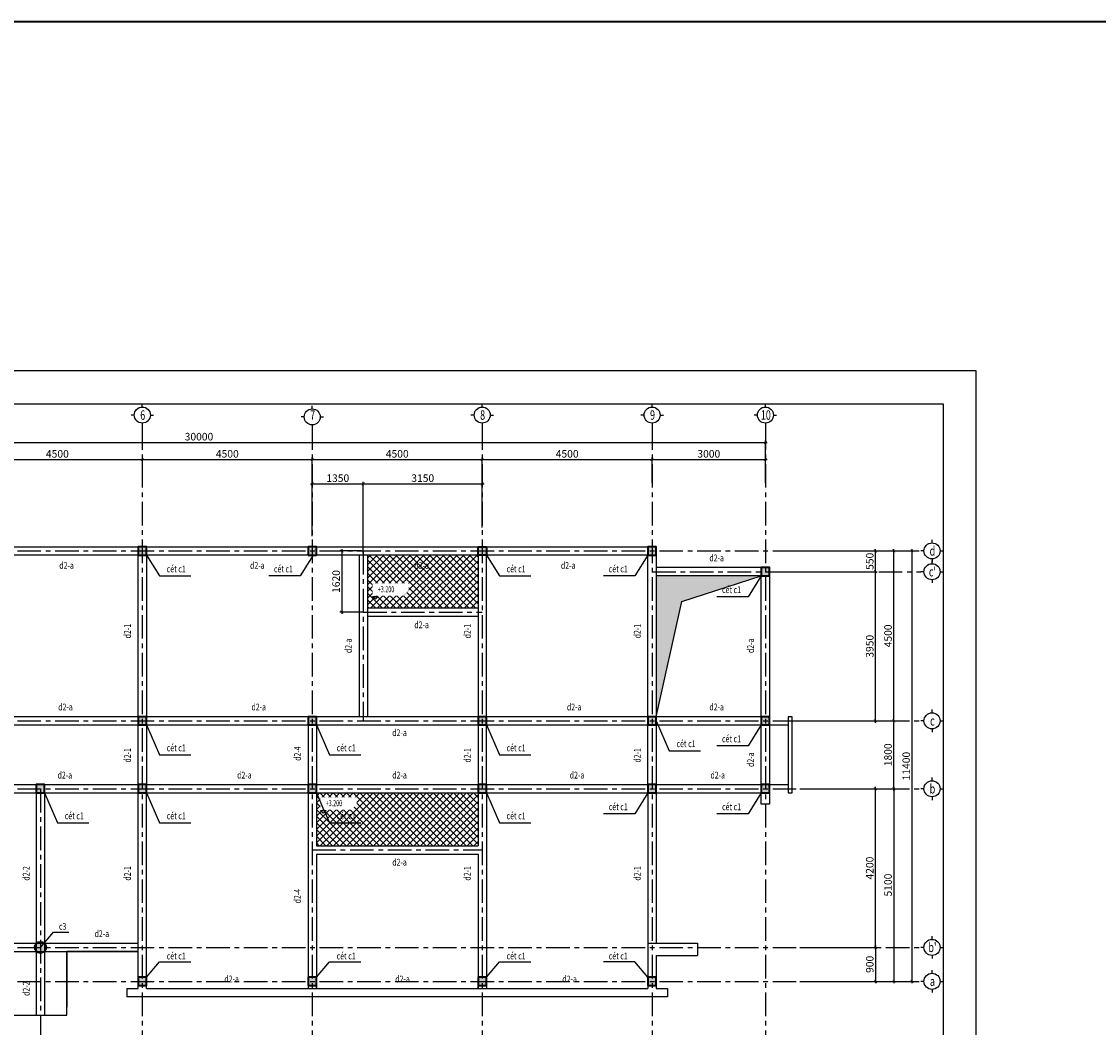
# Model space of a CAD drawing. Units: millimetres. Extents: x -399918 to 272410, y -325235 to 104857.
# Drawn here: x -246815 to -218297, y 5299 to 31942 of the extents above; entities that cross this region are included whole.
import ezdxf
from ezdxf.enums import TextEntityAlignment as Align

# ---------------------------------------------------------------- set-up
doc = ezdxf.new("R2010")
doc.units = ezdxf.units.MM
doc.header["$MEASUREMENT"] = 0
doc.header["$PDMODE"] = 34
doc.linetypes.add('CENTER', pattern=[2, 1.25, -0.25, 0.25, -0.25])
doc.layers.get('0').update_dxf_attribs({"lineweight": 0})
doc.layers.get('DEFPOINTS').update_dxf_attribs({"color": 251})
doc.layers.add('TACC.BETONG', color=1, linetype='Continuous', lineweight=35)
for name, color, linetype in [('TACC.KICHTHUOC', 138, 'Continuous'), ('TACC.KYHIEU', 14, 'Continuous'), ('TACC.NETMANH', 8, 'Continuous'), ('TACC.NOITHAT', 251, 'Continuous'), ('TACC.TEXT', 253, 'Continuous'), ('TACC.THAY', 3, 'Continuous'), ('TACC.THAY VUA', 7, 'Continuous'), ('TACC.TRUC', 139, 'CENTER'), ('TACC.TUONG', 2, 'Continuous')]:
    doc.layers.add(name, color=color, linetype=linetype)
doc.styles.add('T-ARIAL Bold', font='VHARIALB.ttf', dxfattribs={"width": 0.85})
doc.styles.add('T-HOABIF', font='hoatbif.shx', dxfattribs={"width": 0.65})
doc.styles.add('TEXT', font='VHAVAN.ttf', dxfattribs={"width": 0.65})
doc.dimstyles.new('1-100', dxfattribs={"dimscale": 100, "dimtxt": 2, "dimasz": 0.8, "dimexe": 0.5, "dimexo": 0.5, "dimgap": 0.5, "dimtad": 1, "dimdec": 0, "dimzin": 3, "dimdsep": 46, "dimtxsty": 'T-HOABIF', "dimblk": 'ARCHTICK', "dimcen": 0.1, "dimdle": 0.5, "dimclrd": 256, "dimclre": 256, "dimclrt": 253, "dimazin": 2, "dimtfac": 1, "dimtdec": 0, "dimtix": 1, "dimtmove": 2, "dimatfit": 1, "dimfxl": 1, "dimfrac": 1, "dimtolj": 1, "dimtzin": 0, "dimarcsym": 0})

# ---------------------------------------------------------------- blocks, each defined once
blk = doc.blocks.new('_ArchTick')
at = {"color": 0, "linetype": 'ByBlock', "const_width": 0.15}
blk.add_lwpolyline([(-0.5, -0.5), (0.5, 0.5)], dxfattribs=at)
blk = doc.blocks.new('*D36')
at = {"layer": 'DEFPOINTS', "color": 0, "ltscale": 5}
for p in [(-226259, 7421), (-226259, 6521), (-224204, 6521)]:
    blk.add_point(p, dxfattribs=at)
at = {"layer": 'TACC.KICHTHUOC', "lineweight": -2, "ltscale": 5}
for p, q in [((-226209, 7421), (-224154, 7421)), ((-224204, 7471), (-224204, 6471)), ((-226209, 6521), (-224154, 6521))]:
    blk.add_line(p, q, dxfattribs=at)
at = {"layer": 'TACC.KICHTHUOC', "lineweight": -2, "ltscale": 5, "xscale": 80, "yscale": 80, "zscale": 80}
for p, rotation in [((-224204, 7421), 90), ((-224204, 6521), 270)]:
    blk.add_blockref('_ArchTick', p, dxfattribs=dict(at, rotation=rotation))
at = {"layer": 'TACC.KICHTHUOC', "color": 253, "ltscale": 5, "insert": (-224354, 6971), "char_height": 200, "attachment_point": 5, "rotation": 90, "style": 'T-HOABIF'}
blk.add_mtext('\\A1;900', dxfattribs=at)
blk = doc.blocks.new('*D37')
at = {"layer": 'DEFPOINTS', "color": 0, "ltscale": 5}
for p in [(-226259, 11621), (-224204, 11621), (-226259, 7421)]:
    blk.add_point(p, dxfattribs=at)
at = {"layer": 'TACC.KICHTHUOC', "lineweight": -2, "ltscale": 5}
for p, q in [((-226209, 11621), (-224154, 11621)), ((-224204, 7371), (-224204, 11671)), ((-226209, 7421), (-224154, 7421))]:
    blk.add_line(p, q, dxfattribs=at)
at = {"layer": 'TACC.KICHTHUOC', "lineweight": -2, "ltscale": 5, "xscale": 80, "yscale": 80, "zscale": 80}
for p, rotation in [((-224204, 11621), 90), ((-224204, 7421), 270)]:
    blk.add_blockref('_ArchTick', p, dxfattribs=dict(at, rotation=rotation))
at = {"layer": 'TACC.KICHTHUOC', "color": 253, "ltscale": 5, "insert": (-224354, 9521), "char_height": 200, "attachment_point": 5, "rotation": 90, "style": 'T-HOABIF'}
blk.add_mtext('\\A1;4200', dxfattribs=at)
blk = doc.blocks.new('*D38')
at = {"layer": 'DEFPOINTS', "color": 0, "ltscale": 5}
for p in [(-226259, 11621), (-226259, 6521), (-223720, 6521)]:
    blk.add_point(p, dxfattribs=at)
at = {"layer": 'TACC.KICHTHUOC', "lineweight": -2, "ltscale": 5}
for p, q in [((-226209, 11621), (-223670, 11621)), ((-223720, 11671), (-223720, 6471)), ((-226209, 6521), (-223670, 6521))]:
    blk.add_line(p, q, dxfattribs=at)
at = {"layer": 'TACC.KICHTHUOC', "lineweight": -2, "ltscale": 5, "xscale": 80, "yscale": 80, "zscale": 80}
for p, rotation in [((-223720, 11621), 90), ((-223720, 6521), 270)]:
    blk.add_blockref('_ArchTick', p, dxfattribs=dict(at, rotation=rotation))
at = {"layer": 'TACC.KICHTHUOC', "color": 253, "ltscale": 5, "insert": (-223870, 9071), "char_height": 200, "attachment_point": 5, "rotation": 90, "style": 'T-HOABIF'}
blk.add_mtext('\\A1;5100', dxfattribs=at)
blk = doc.blocks.new('*D39')
at = {"layer": 'DEFPOINTS', "color": 0, "ltscale": 5}
for p in [(-226259, 13421), (-223720, 13421), (-226259, 11621)]:
    blk.add_point(p, dxfattribs=at)
at = {"layer": 'TACC.KICHTHUOC', "lineweight": -2, "ltscale": 5}
for p, q in [((-226209, 13421), (-223670, 13421)), ((-223720, 11571), (-223720, 13471)), ((-226209, 11621), (-223670, 11621))]:
    blk.add_line(p, q, dxfattribs=at)
at = {"layer": 'TACC.KICHTHUOC', "lineweight": -2, "ltscale": 5, "xscale": 80, "yscale": 80, "zscale": 80}
for p, rotation in [((-223720, 13421), 90), ((-223720, 11621), 270)]:
    blk.add_blockref('_ArchTick', p, dxfattribs=dict(at, rotation=rotation))
at = {"layer": 'TACC.KICHTHUOC', "color": 253, "ltscale": 5, "insert": (-223870, 12521), "char_height": 200, "attachment_point": 5, "rotation": 90, "style": 'T-HOABIF'}
blk.add_mtext('\\A1;1800', dxfattribs=at)
blk = doc.blocks.new('*D40')
at = {"layer": 'DEFPOINTS', "color": 0, "ltscale": 5}
for p in [(-226743, 17371), (-224204, 17371), (-226743, 13421)]:
    blk.add_point(p, dxfattribs=at)
at = {"layer": 'TACC.KICHTHUOC', "lineweight": -2, "ltscale": 5}
for p, q in [((-224204, 13371), (-224204, 17421)), ((-226693, 17371), (-224154, 17371)), ((-226693, 13421), (-224154, 13421))]:
    blk.add_line(p, q, dxfattribs=at)
at = {"layer": 'TACC.KICHTHUOC', "lineweight": -2, "ltscale": 5, "xscale": 80, "yscale": 80, "zscale": 80}
for p, rotation in [((-224204, 17371), 90), ((-224204, 13421), 270)]:
    blk.add_blockref('_ArchTick', p, dxfattribs=dict(at, rotation=rotation))
at = {"layer": 'TACC.KICHTHUOC', "color": 253, "ltscale": 5, "insert": (-224354, 15396), "char_height": 200, "attachment_point": 5, "rotation": 90, "style": 'T-HOABIF'}
blk.add_mtext('\\A1;3950', dxfattribs=at)
blk = doc.blocks.new('*D41')
at = {"layer": 'DEFPOINTS', "color": 0, "ltscale": 5}
for p in [(-226743, 17921), (-224204, 17921), (-226743, 17371)]:
    blk.add_point(p, dxfattribs=at)
at = {"layer": 'TACC.KICHTHUOC', "lineweight": -2, "ltscale": 5}
for p, q in [((-224204, 17321), (-224204, 17971)), ((-226693, 17921), (-224154, 17921)), ((-226693, 17371), (-224154, 17371))]:
    blk.add_line(p, q, dxfattribs=at)
at = {"layer": 'TACC.KICHTHUOC', "lineweight": -2, "ltscale": 5, "xscale": 80, "yscale": 80, "zscale": 80}
for p, rotation in [((-224204, 17921), 90), ((-224204, 17371), 270)]:
    blk.add_blockref('_ArchTick', p, dxfattribs=dict(at, rotation=rotation))
at = {"layer": 'TACC.KICHTHUOC', "color": 253, "ltscale": 5, "insert": (-224354, 17646), "char_height": 200, "attachment_point": 5, "rotation": 90, "style": 'T-HOABIF'}
blk.add_mtext('\\A1;550', dxfattribs=at)
blk = doc.blocks.new('*D42')
at = {"layer": 'DEFPOINTS', "color": 0, "ltscale": 5}
for p in [(-226259, 17921), (-226259, 6521), (-223237, 6521)]:
    blk.add_point(p, dxfattribs=at)
at = {"layer": 'TACC.KICHTHUOC', "lineweight": -2, "ltscale": 5}
for p, q in [((-223237, 17971), (-223237, 6471)), ((-226209, 17921), (-223187, 17921)), ((-226209, 6521), (-223187, 6521))]:
    blk.add_line(p, q, dxfattribs=at)
at = {"layer": 'TACC.KICHTHUOC', "lineweight": -2, "ltscale": 5, "xscale": 80, "yscale": 80, "zscale": 80}
for p, rotation in [((-223237, 17921), 90), ((-223237, 6521), 270)]:
    blk.add_blockref('_ArchTick', p, dxfattribs=dict(at, rotation=rotation))
at = {"layer": 'TACC.KICHTHUOC', "color": 253, "ltscale": 5, "insert": (-223387, 12221), "char_height": 200, "attachment_point": 5, "rotation": 90, "style": 'T-HOABIF'}
blk.add_mtext('\\A1;11400', dxfattribs=at)
blk = doc.blocks.new('*D43')
at = {"layer": 'DEFPOINTS', "color": 0, "ltscale": 5}
for p in [(-226259, 17921), (-223720, 17921), (-226259, 13421)]:
    blk.add_point(p, dxfattribs=at)
at = {"layer": 'TACC.KICHTHUOC', "lineweight": -2, "ltscale": 5}
for p, q in [((-223720, 13371), (-223720, 17971)), ((-226209, 17921), (-223670, 17921)), ((-226209, 13421), (-223670, 13421))]:
    blk.add_line(p, q, dxfattribs=at)
at = {"layer": 'TACC.KICHTHUOC', "lineweight": -2, "ltscale": 5, "xscale": 80, "yscale": 80, "zscale": 80}
for p, rotation in [((-223720, 17921), 90), ((-223720, 13421), 270)]:
    blk.add_blockref('_ArchTick', p, dxfattribs=dict(at, rotation=rotation))
at = {"layer": 'TACC.KICHTHUOC', "color": 253, "ltscale": 5, "insert": (-223870, 15671), "char_height": 200, "attachment_point": 5, "rotation": 90, "style": 'T-HOABIF'}
blk.add_mtext('\\A1;4500', dxfattribs=at)
blk = doc.blocks.new('A$C7BF70006')
at = {"layer": 'TACC.KYHIEU'}
for p, q in [((0, -120), (0, 0)), ((-300, -420), (-420, -420)), ((0, -720), (0, -840)), ((300, -420), (420, -420))]:
    blk.add_line(p, q, dxfattribs=at)
blk.add_circle((0, -420), 300, dxfattribs=at)
blk = doc.blocks.new('*D51')
at = {"layer": 'DEFPOINTS', "color": 0, "ltscale": 5}
for p in [(-243616, 20343), (-248116, 19673), (-243616, 19673)]:
    blk.add_point(p, dxfattribs=at)
at = {"layer": 'TACC.KICHTHUOC', "lineweight": -2, "ltscale": 5}
for p, q in [((-248166, 20343), (-243566, 20343)), ((-248116, 19723), (-248116, 20393)), ((-243616, 19723), (-243616, 20393))]:
    blk.add_line(p, q, dxfattribs=at)
at = {"layer": 'TACC.KICHTHUOC', "lineweight": -2, "ltscale": 5, "xscale": 80, "yscale": 80, "zscale": 80, "rotation": 180}
blk.add_blockref('_ArchTick', (-248116, 20343), dxfattribs=at)
at = {"layer": 'TACC.KICHTHUOC', "lineweight": -2, "ltscale": 5, "xscale": 80, "yscale": 80, "zscale": 80}
blk.add_blockref('_ArchTick', (-243616, 20343), dxfattribs=at)
at = {"layer": 'TACC.KICHTHUOC', "color": 253, "ltscale": 5, "insert": (-245866, 20493), "char_height": 200, "attachment_point": 5, "style": 'T-HOABIF'}
blk.add_mtext('\\A1;4500', dxfattribs=at)
blk = doc.blocks.new('*D52')
at = {"layer": 'DEFPOINTS', "color": 0, "ltscale": 5}
for p in [(-239116, 20343), (-243616, 19673), (-239116, 19673)]:
    blk.add_point(p, dxfattribs=at)
at = {"layer": 'TACC.KICHTHUOC', "lineweight": -2, "ltscale": 5}
for p, q in [((-243666, 20343), (-239066, 20343)), ((-243616, 19723), (-243616, 20393)), ((-239116, 19723), (-239116, 20393))]:
    blk.add_line(p, q, dxfattribs=at)
at = {"layer": 'TACC.KICHTHUOC', "lineweight": -2, "ltscale": 5, "xscale": 80, "yscale": 80, "zscale": 80, "rotation": 180}
blk.add_blockref('_ArchTick', (-243616, 20343), dxfattribs=at)
at = {"layer": 'TACC.KICHTHUOC', "lineweight": -2, "ltscale": 5, "xscale": 80, "yscale": 80, "zscale": 80}
blk.add_blockref('_ArchTick', (-239116, 20343), dxfattribs=at)
at = {"layer": 'TACC.KICHTHUOC', "color": 253, "ltscale": 5, "insert": (-241366, 20493), "char_height": 200, "attachment_point": 5, "style": 'T-HOABIF'}
blk.add_mtext('\\A1;4500', dxfattribs=at)
blk = doc.blocks.new('*D53')
at = {"layer": 'DEFPOINTS', "color": 0, "ltscale": 5}
for p in [(-234616, 20343), (-239116, 19673), (-234616, 19673)]:
    blk.add_point(p, dxfattribs=at)
at = {"layer": 'TACC.KICHTHUOC', "lineweight": -2, "ltscale": 5}
for p, q in [((-239166, 20343), (-234566, 20343)), ((-239116, 19723), (-239116, 20393)), ((-234616, 19723), (-234616, 20393))]:
    blk.add_line(p, q, dxfattribs=at)
at = {"layer": 'TACC.KICHTHUOC', "lineweight": -2, "ltscale": 5, "xscale": 80, "yscale": 80, "zscale": 80, "rotation": 180}
blk.add_blockref('_ArchTick', (-239116, 20343), dxfattribs=at)
at = {"layer": 'TACC.KICHTHUOC', "lineweight": -2, "ltscale": 5, "xscale": 80, "yscale": 80, "zscale": 80}
blk.add_blockref('_ArchTick', (-234616, 20343), dxfattribs=at)
at = {"layer": 'TACC.KICHTHUOC', "color": 253, "ltscale": 5, "insert": (-236866, 20493), "char_height": 200, "attachment_point": 5, "style": 'T-HOABIF'}
blk.add_mtext('\\A1;4500', dxfattribs=at)
blk = doc.blocks.new('*D54')
at = {"layer": 'DEFPOINTS', "color": 0, "ltscale": 5}
for p in [(-230116, 20343), (-234616, 19673), (-230116, 19673)]:
    blk.add_point(p, dxfattribs=at)
at = {"layer": 'TACC.KICHTHUOC', "lineweight": -2, "ltscale": 5}
for p, q in [((-234666, 20343), (-230066, 20343)), ((-234616, 19723), (-234616, 20393)), ((-230116, 19723), (-230116, 20393))]:
    blk.add_line(p, q, dxfattribs=at)
at = {"layer": 'TACC.KICHTHUOC', "lineweight": -2, "ltscale": 5, "xscale": 80, "yscale": 80, "zscale": 80, "rotation": 180}
blk.add_blockref('_ArchTick', (-234616, 20343), dxfattribs=at)
at = {"layer": 'TACC.KICHTHUOC', "lineweight": -2, "ltscale": 5, "xscale": 80, "yscale": 80, "zscale": 80}
blk.add_blockref('_ArchTick', (-230116, 20343), dxfattribs=at)
at = {"layer": 'TACC.KICHTHUOC', "color": 253, "ltscale": 5, "insert": (-232366, 20493), "char_height": 200, "attachment_point": 5, "style": 'T-HOABIF'}
blk.add_mtext('\\A1;4500', dxfattribs=at)
blk = doc.blocks.new('*D55')
at = {"layer": 'DEFPOINTS', "color": 0, "ltscale": 5}
for p in [(-227116, 20343), (-230116, 19673), (-227116, 19673)]:
    blk.add_point(p, dxfattribs=at)
at = {"layer": 'TACC.KICHTHUOC', "lineweight": -2, "ltscale": 5}
for p, q in [((-230166, 20343), (-227066, 20343)), ((-230116, 19723), (-230116, 20393)), ((-227116, 19723), (-227116, 20393))]:
    blk.add_line(p, q, dxfattribs=at)
at = {"layer": 'TACC.KICHTHUOC', "lineweight": -2, "ltscale": 5, "xscale": 80, "yscale": 80, "zscale": 80, "rotation": 180}
blk.add_blockref('_ArchTick', (-230116, 20343), dxfattribs=at)
at = {"layer": 'TACC.KICHTHUOC', "lineweight": -2, "ltscale": 5, "xscale": 80, "yscale": 80, "zscale": 80}
blk.add_blockref('_ArchTick', (-227116, 20343), dxfattribs=at)
at = {"layer": 'TACC.KICHTHUOC', "color": 253, "ltscale": 5, "insert": (-228616, 20493), "char_height": 200, "attachment_point": 5, "style": 'T-HOABIF'}
blk.add_mtext('\\A1;3000', dxfattribs=at)
blk = doc.blocks.new('*D56')
at = {"layer": 'DEFPOINTS', "color": 0, "ltscale": 5}
for p in [(-227116, 20797), (-257116, 19708), (-227116, 19708)]:
    blk.add_point(p, dxfattribs=at)
at = {"layer": 'TACC.KICHTHUOC', "lineweight": -2, "ltscale": 5}
for p, q in [((-257116, 19758), (-257116, 20847)), ((-227116, 19758), (-227116, 20847)), ((-257166, 20797), (-227066, 20797))]:
    blk.add_line(p, q, dxfattribs=at)
at = {"layer": 'TACC.KICHTHUOC', "lineweight": -2, "ltscale": 5, "xscale": 80, "yscale": 80, "zscale": 80, "rotation": 180}
blk.add_blockref('_ArchTick', (-257116, 20797), dxfattribs=at)
at = {"layer": 'TACC.KICHTHUOC', "lineweight": -2, "ltscale": 5, "xscale": 80, "yscale": 80, "zscale": 80}
blk.add_blockref('_ArchTick', (-227116, 20797), dxfattribs=at)
at = {"layer": 'TACC.KICHTHUOC', "color": 253, "ltscale": 5, "insert": (-242116, 20947), "char_height": 200, "attachment_point": 5, "style": 'T-HOABIF'}
blk.add_mtext('\\A1;30000', dxfattribs=at)
blk = doc.blocks.new('A$C583F4C3C')
at = {"layer": 'TACC.TEXT', "style": 'T-ARIAL Bold', "width": 0.85}
blk.add_attdef('%%P0.000', (48, 134), '', height=118, dxfattribs=at)
at = {"linetype": 'Continuous'}
blk.add_wipeout([(-54, 305), (647, 305), (647, 168), (547, 68), (-54, 68)], dxfattribs=at).dxf.layer = 'TACC.TEXT'
at = {"layer": 'TACC.TEXT', "linetype": 'Continuous'}
blk.add_lwpolyline([(-54, 49), (54, 49), (0, 0), (0, 0)], close=True, dxfattribs=at)
blk = doc.blocks.new('*D2282')
at = {"layer": 'DEFPOINTS', "color": 0}
for p in [(-237766, 19698), (-239116, 18266), (-237766, 17811)]:
    blk.add_point(p, dxfattribs=at)
at = {"layer": 'TACC.KICHTHUOC', "lineweight": -2}
for p, q in [((-239166, 19698), (-237716, 19698)), ((-239116, 18316), (-239116, 19748)), ((-237766, 17861), (-237766, 19748))]:
    blk.add_line(p, q, dxfattribs=at)
at = {"layer": 'TACC.KICHTHUOC', "lineweight": -2, "xscale": 80, "yscale": 80, "zscale": 80, "rotation": 180}
blk.add_blockref('_ArchTick', (-239116, 19698), dxfattribs=at)
at = {"layer": 'TACC.KICHTHUOC', "lineweight": -2, "xscale": 80, "yscale": 80, "zscale": 80}
blk.add_blockref('_ArchTick', (-237766, 19698), dxfattribs=at)
at = {"layer": 'TACC.KICHTHUOC', "color": 253, "insert": (-238441, 19848), "char_height": 200, "attachment_point": 5, "style": 'T-HOABIF'}
blk.add_mtext('\\A1;1350', dxfattribs=at)
blk = doc.blocks.new('*D2283')
at = {"layer": 'DEFPOINTS', "color": 0}
for p in [(-234616, 19698), (-234616, 18490), (-237766, 17811)]:
    blk.add_point(p, dxfattribs=at)
at = {"layer": 'TACC.KICHTHUOC', "lineweight": -2}
for p, q in [((-237816, 19698), (-234566, 19698)), ((-237766, 17861), (-237766, 19748)), ((-234616, 18540), (-234616, 19748))]:
    blk.add_line(p, q, dxfattribs=at)
at = {"layer": 'TACC.KICHTHUOC', "lineweight": -2, "xscale": 80, "yscale": 80, "zscale": 80, "rotation": 180}
blk.add_blockref('_ArchTick', (-237766, 19698), dxfattribs=at)
at = {"layer": 'TACC.KICHTHUOC', "lineweight": -2, "xscale": 80, "yscale": 80, "zscale": 80}
blk.add_blockref('_ArchTick', (-234616, 19698), dxfattribs=at)
at = {"layer": 'TACC.KICHTHUOC', "color": 253, "insert": (-236191, 19848), "char_height": 200, "attachment_point": 5, "style": 'T-HOABIF'}
blk.add_mtext('\\A1;3150', dxfattribs=at)
blk = doc.blocks.new('*D2659')
at = {"layer": 'DEFPOINTS', "color": 0}
for p in [(-237766, 17921), (-238335, 16301), (-237716, 16301)]:
    blk.add_point(p, dxfattribs=at)
at = {"layer": 'TACC.KICHTHUOC', "lineweight": -2}
for p, q in [((-238335, 17971), (-238335, 16251)), ((-237816, 17921), (-238385, 17921)), ((-237766, 16301), (-238385, 16301))]:
    blk.add_line(p, q, dxfattribs=at)
at = {"layer": 'TACC.KICHTHUOC', "lineweight": -2, "xscale": 80, "yscale": 80, "zscale": 80}
for p, rotation in [((-238335, 17921), 90), ((-238335, 16301), 270)]:
    blk.add_blockref('_ArchTick', p, dxfattribs=dict(at, rotation=rotation))
at = {"layer": 'TACC.KICHTHUOC', "color": 253, "insert": (-238485, 17111), "char_height": 200, "attachment_point": 5, "rotation": 90, "style": 'T-HOABIF'}
blk.add_mtext('\\A1;1620', dxfattribs=at)

msp = doc.modelspace()

# ---------------------------------------------------------------- hatches: boundary and pattern name
at = {"layer": 'TACC.BETONG'}
h = msp.add_hatch(color=256, dxfattribs=at)
h.paths.add_polyline_path([(-256026.32, 11510.96), (-255806.32, 11510.96), (-255806.32, 11730.96), (-256026.32, 11730.96)])
h.paths.add_polyline_path([(-243726.32, 6410.96), (-243506.32, 6410.96), (-243506.32, 6630.96), (-243726.32, 6630.96)])
h.paths.add_polyline_path([(-239226.32, 6410.96), (-239006.32, 6410.96), (-239006.32, 6630.96), (-239226.32, 6630.96)])
h.paths.add_polyline_path([(-234726.32, 6410.96), (-234506.32, 6410.96), (-234506.32, 6630.96), (-234726.32, 6630.96)])
h.paths.add_polyline_path([(-230226.32, 6410.96), (-230006.32, 6410.96), (-230006.32, 6630.96), (-230226.32, 6630.96)])
h.paths.add_polyline_path([(-246426.32, 11510.96), (-246206.32, 11510.96), (-246206.32, 11730.96), (-246426.32, 11730.96)])
h.paths.add_polyline_path([(-250026.32, 11510.96), (-249806.32, 11510.96), (-249806.32, 11730.96), (-250026.32, 11730.96)])
h.paths.add_polyline_path([(-227226.32, 17260.96), (-227006.32, 17260.96), (-227006.32, 17480.96), (-227226.32, 17480.96)])
edge = h.paths.add_edge_path()
edge.add_arc((-246316.32, 7420.96), 150, 0, 360)
edge = h.paths.add_edge_path()
edge.add_arc((-249916.32, 7420.96), 150, 0, 360)
h.paths.add_polyline_path([(-243726.32, 11510.96), (-243506.32, 11510.96), (-243506.32, 11730.96), (-243726.32, 11730.96)])
h.paths.add_polyline_path([(-239226.32, 11510.96), (-239006.32, 11510.96), (-239006.32, 11730.96), (-239226.32, 11730.96)])
h.paths.add_polyline_path([(-234726.32, 11510.96), (-234506.32, 11510.96), (-234506.32, 11730.96), (-234726.32, 11730.96)])
h.paths.add_polyline_path([(-230226.32, 11510.96), (-230006.32, 11510.96), (-230006.32, 11730.96), (-230226.32, 11730.96)])
h.paths.add_polyline_path([(-227226.32, 11510.96), (-227006.32, 11510.96), (-227006.32, 11730.96), (-227226.32, 11730.96)])
h.paths.add_polyline_path([(-230226.32, 17810.96), (-230006.32, 17810.96), (-230006.32, 18030.96), (-230226.32, 18030.96)])
h.paths.add_polyline_path([(-230226.32, 13310.96), (-230006.32, 13310.96), (-230006.32, 13530.96), (-230226.32, 13530.96)])
h.paths.add_polyline_path([(-227226.32, 13310.96), (-227006.32, 13310.96), (-227006.32, 13530.96), (-227226.32, 13530.96)])
h.paths.add_polyline_path([(-239226.32, 17810.96), (-239006.32, 17810.96), (-239006.32, 18030.96), (-239226.32, 18030.96)])
h.paths.add_polyline_path([(-234726.32, 18030.96), (-234506.32, 18030.96), (-234506.32, 17810.96), (-234726.32, 17810.96)])
h.paths.add_polyline_path([(-239226.32, 13310.96), (-239006.32, 13310.96), (-239006.32, 13530.96), (-239226.32, 13530.96)])
h.paths.add_polyline_path([(-234726.32, 13310.96), (-234506.32, 13310.96), (-234506.32, 13530.96), (-234726.32, 13530.96)])
h.paths.add_polyline_path([(-248226.32, 17810.96), (-248006.32, 17810.96), (-248006.32, 18030.96), (-248226.32, 18030.96)])
h.paths.add_polyline_path([(-243726.32, 17810.96), (-243506.32, 17810.96), (-243506.32, 18030.96), (-243726.32, 18030.96)])
h.paths.add_polyline_path([(-248226.32, 13310.96), (-248006.32, 13310.96), (-248006.32, 13530.96), (-248226.32, 13530.96)])
h.paths.add_polyline_path([(-243726.32, 13310.96), (-243506.32, 13310.96), (-243506.32, 13530.96), (-243726.32, 13530.96)])
h.paths.add_polyline_path([(-257226.32, 17810.96), (-257006.32, 17810.96), (-257006.32, 18030.96), (-257226.32, 18030.96)])
h.paths.add_polyline_path([(-252726.32, 17810.96), (-252506.32, 17810.96), (-252506.32, 18030.96), (-252726.32, 18030.96)])
h.paths.add_polyline_path([(-257226.32, 13310.96), (-257006.32, 13310.96), (-257006.32, 13530.96), (-257226.32, 13530.96)])
h.paths.add_polyline_path([(-252726.32, 13310.96), (-252506.32, 13310.96), (-252506.32, 13530.96), (-252726.32, 13530.96)])
h.paths.add_polyline_path([(-257226.32, 11510.96), (-257006.32, 11510.96), (-257006.32, 11730.96), (-257226.32, 11730.96)])
h.paths.add_polyline_path([(-252726.32, 11510.96), (-252506.32, 11510.96), (-252506.32, 11730.96), (-252726.32, 11730.96)])
h.paths.add_polyline_path([(-256026.32, 6410.96), (-255806.32, 6410.96), (-255806.32, 6630.96), (-256026.32, 6630.96)])
h.paths.add_polyline_path([(-252726.32, 6410.96), (-252506.32, 6410.96), (-252506.32, 6630.96), (-252726.32, 6630.96)])
at = {"layer": 'TACC.NETMANH'}
msp.add_hatch(color=256, dxfattribs=at).paths.add_polyline_path([(-229333.08, 16577.19), (-227226.32, 17260.96), (-230006.32, 17260.96), (-230006.32, 13530.96)])
at = {"layer": 'TACC.NOITHAT'}
h = msp.add_hatch(dxfattribs=at)
h.set_pattern_fill('ANSI37', color=256, scale=1000, style=0)
h.set_pattern_definition([(315, (-310777.34, -1826), (-88.38835, -88.38835), []), (225, (-310777.34, -1826), (-88.38835, 88.38835), [])])
h.paths.add_polyline_path([(-234726.32, 16410.96), (-237656.32, 16410.96), (-237656.32, 17810.96), (-234726.32, 17810.96)])
h = msp.add_hatch(dxfattribs=at)
h.set_pattern_fill('ANSI37', color=256, scale=1000, style=0)
h.set_pattern_definition([(45, (-310777.34, 33167.93), (-88.38835, 88.38835), []), (135, (-310777.34, 33167.93), (-88.38835, -88.38835), [])])
h.paths.add_polyline_path([(-234726.32, 11510.96), (-239006.32, 11510.96), (-239006.32, 10110.96), (-234726.32, 10110.96)])

# ---------------------------------------------------------------- linework, layer by layer
at = {"layer": 'DEFPOINTS'}
msp.add_lwpolyline([(-263532.5, -7007.45), (-221532.5, -7007.45), (-221532.5, 22692.55), (-263532.5, 22692.55)], close=True, dxfattribs=at)
at = {"layer": 'TACC.BETONG'}
for points in [[(-243726.32, 17810.96), (-243506.32, 17810.96), (-243506.32, 18030.96), (-243726.32, 18030.96)], [(-239226.32, 17810.96), (-239006.32, 17810.96), (-239006.32, 18030.96), (-239226.32, 18030.96)], [(-234726.32, 18030.96), (-234506.32, 18030.96), (-234506.32, 17810.96), (-234726.32, 17810.96)], [(-230226.32, 17810.96), (-230006.32, 17810.96), (-230006.32, 18030.96), (-230226.32, 18030.96)], [(-227226.32, 17260.96), (-227006.32, 17260.96), (-227006.32, 17480.96), (-227226.32, 17480.96)], [(-243726.32, 13310.96), (-243506.32, 13310.96), (-243506.32, 13530.96), (-243726.32, 13530.96)], [(-239226.32, 13310.96), (-239006.32, 13310.96), (-239006.32, 13530.96), (-239226.32, 13530.96)], [(-234726.32, 13310.96), (-234506.32, 13310.96), (-234506.32, 13530.96), (-234726.32, 13530.96)], [(-230226.32, 13310.96), (-230006.32, 13310.96), (-230006.32, 13530.96), (-230226.32, 13530.96)], [(-227226.32, 13310.96), (-227006.32, 13310.96), (-227006.32, 13530.96), (-227226.32, 13530.96)], [(-246426.32, 11510.96), (-246206.32, 11510.96), (-246206.32, 11730.96), (-246426.32, 11730.96)], [(-243726.32, 11510.96), (-243506.32, 11510.96), (-243506.32, 11730.96), (-243726.32, 11730.96)], [(-239226.32, 11510.96), (-239006.32, 11510.96), (-239006.32, 11730.96), (-239226.32, 11730.96)], [(-234726.32, 11510.96), (-234506.32, 11510.96), (-234506.32, 11730.96), (-234726.32, 11730.96)], [(-230226.32, 11510.96), (-230006.32, 11510.96), (-230006.32, 11730.96), (-230226.32, 11730.96)], [(-227226.32, 11510.96), (-227006.32, 11510.96), (-227006.32, 11730.96), (-227226.32, 11730.96)], [(-243726.32, 6410.96), (-243506.32, 6410.96), (-243506.32, 6630.96), (-243726.32, 6630.96)], [(-239226.32, 6410.96), (-239006.32, 6410.96), (-239006.32, 6630.96), (-239226.32, 6630.96)], [(-234726.32, 6410.96), (-234506.32, 6410.96), (-234506.32, 6630.96), (-234726.32, 6630.96)], [(-230226.32, 6410.96), (-230006.32, 6410.96), (-230006.32, 6630.96), (-230226.32, 6630.96)]]:
    msp.add_lwpolyline(points, close=True, dxfattribs=at)
msp.add_circle((-246316.32, 7420.96), 150, dxfattribs=at)
at = {"layer": 'TACC.NETMANH'}
msp.add_lwpolyline([(-230006.32, 13530.96), (-229333.08, 16577.19), (-227226.32, 17260.96)], dxfattribs=at)
at = {"layer": 'TACC.THAY'}
msp.add_lwpolyline([(-226406.32, 11510.96), (-226406.32, 13530.96), (-226516.32, 13530.96), (-226516.32, 11510.96)], close=True, dxfattribs=at)
msp.add_lwpolyline([(-250616.32, 7310.96), (-250616.32, 5620.96), (-245616.32, 5620.96), (-245616.32, 7310.96)], dxfattribs=at)
at = {"layer": 'TACC.THAY VUA', "ltscale": 500}
for p, q in [((-245616.32, 7310.96), (-245616.32, 5840.96)), ((-243726.32, 7310.96), (-245616.32, 7310.96))]:
    msp.add_line(p, q, dxfattribs=at)
at = {"layer": 'TACC.TRUC', "ltscale": 500}
for p, q in [((-243616.32, 21222.62), (-243616.32, 3624.08)), ((-239116.32, 21222.62), (-239116.32, 3624.08)), ((-234616.32, 21222.62), (-234616.32, 3624.08)), ((-230116.32, 21222.62), (-230116.32, 3624.08)), ((-227116.32, 21222.62), (-227116.32, 3624.08)), ((-260924.52, 17920.96), (-223002.43, 17920.96)), ((-237766.32, 17920.96), (-237766.32, 13420.96)), ((-230116.32, 17370.96), (-223002.43, 17370.96)), ((-237766.32, 16300.96), (-234616.32, 16300.96)), ((-260924.52, 13420.96), (-223002.43, 13420.96)), ((-260924.52, 11620.96), (-223002.43, 11620.96)), ((-246316.32, 11620.96), (-246316.32, 3624.08)), ((-239116.32, 10000.96), (-234616.32, 10000.96)), ((-260924.52, 7420.96), (-223002.43, 7420.96)), ((-260924.52, 6520.96), (-223002.43, 6520.96))]:
    msp.add_line(p, q, dxfattribs=at)
at = {"layer": 'TACC.TUONG'}
for p, q in [((-257226.32, 18030.96), (-230006.32, 18030.96)), ((-230006.32, 18030.96), (-230006.32, 7530.96)), ((-237876.32, 17810.96), (-237876.32, 13530.96)), ((-237656.32, 17810.96), (-237656.32, 13530.96)), ((-234726.32, 17810.96), (-234726.32, 11730.96)), ((-234506.32, 11730.96), (-234506.32, 17810.96)), ((-230226.32, 13530.96), (-230226.32, 17810.96)), ((-227006.32, 17480.96), (-230006.32, 17480.96)), ((-227226.32, 11730.96), (-227226.32, 17480.96)), ((-227006.32, 17480.96), (-227006.32, 11510.96)), ((-227226.32, 17260.96), (-230006.32, 17260.96)), ((-257226.32, 13310.96), (-227226.32, 13310.96)), ((-239226.32, 13310.96), (-239226.32, 6330.96)), ((-239006.32, 13310.96), (-239006.32, 10110.96)), ((-230226.32, 11730.96), (-230226.32, 13310.96)), ((-227006.32, 13310.96), (-226516.32, 13310.96)), ((-257006.32, 11730.96), (-227226.32, 11730.96)), ((-227006.32, 11730.96), (-227226.32, 11730.96)), ((-227006.32, 11730.96), (-226516.32, 11730.96)), ((-257226.32, 11510.96), (-227006.32, 11510.96)), ((-246426.32, 11510.96), (-246426.32, 5620.96)), ((-246206.32, 11510.96), (-246206.32, 5620.96)), ((-243726.32, 6330.96), (-243726.32, 11510.96)), ((-243506.32, 6330.96), (-243506.32, 11510.96)), ((-234726.32, 11510.96), (-234726.32, 10110.96)), ((-234506.32, 11510.96), (-234506.32, 6330.96)), ((-230226.32, 11510.96), (-230226.32, 7530.96)), ((-239006.32, 9890.96), (-239006.32, 6330.96)), ((-234726.32, 9890.96), (-234726.32, 6330.96)), ((-252506.32, 7530.96), (-243726.32, 7530.96)), ((-230226.32, 7530.96), (-228916.32, 7530.96)), ((-230226.32, 7530.96), (-230226.32, 6330.96)), ((-228916.32, 7530.96), (-228916.32, 7200.96)), ((-252506.32, 7310.96), (-243726.32, 7310.96)), ((-230006.32, 7200.96), (-230006.32, 6330.96)), ((-230006.32, 7200.96), (-228916.32, 7200.96)), ((-230006.32, 7200.96), (-230006.32, 7200.96)), ((-239006.32, 6330.96), (-239006.32, 6630.96)), ((-234726.32, 6630.96), (-234726.32, 6330.96)), ((-234726.32, 6630.96), (-234506.32, 6630.96)), ((-234726.32, 6330.96), (-234726.32, 6630.96)), ((-234506.32, 6630.96), (-234506.32, 6330.96)), ((-244026.32, 6330.96), (-243726.32, 6330.96)), ((-244026.32, 6330.96), (-244026.32, 6110.96)), ((-243506.32, 6330.96), (-230226.32, 6330.96)), ((-230006.32, 6330.96), (-229706.32, 6330.96)), ((-229706.32, 6330.96), (-229706.32, 6110.96)), ((-229706.32, 6110.96), (-244026.32, 6110.96))]:
    msp.add_line(p, q, dxfattribs=at)
at = {"layer": 'TACC.TUONG', "ltscale": 5}
for p, q in [((-230226.32, 17810.96), (-257006.32, 17810.96)), ((-243726.32, 11730.96), (-243726.32, 17810.96)), ((-243506.32, 17810.96), (-243506.32, 11730.96)), ((-237656.32, 16410.96), (-234726.32, 16410.96)), ((-237656.32, 16190.96), (-234726.32, 16190.96)), ((-227226.32, 13530.96), (-257006.32, 13530.96)), ((-227226.32, 11210.96), (-227226.32, 11730.96)), ((-227006.32, 11730.96), (-227006.32, 11210.96)), ((-227006.32, 11210.96), (-227226.32, 11210.96)), ((-239006.32, 10110.96), (-234726.32, 10110.96)), ((-239006.32, 9890.96), (-234726.32, 9890.96))]:
    msp.add_line(p, q, dxfattribs=at)
at = {"layer": 'TACC.TUONG'}
msp.add_lwpolyline([(-261932.88, 21817.62), (-222407.43, 21817.62), (-222407.43, -6132.53), (-261932.88, -6132.53)], close=True, dxfattribs=at)

# ---------------------------------------------------------------- block references
at = {"layer": 'TACC.TUONG', "xscale": 0.7083333333721384, "yscale": 0.7083333333430346, "zscale": 0.7083333333333333, "rotation": 180}
for p in [(-243616.32, 21222.62), (-239116.32, 21172.62), (-234616.32, 21222.62), (-230116.32, 21222.62), (-227116.32, 21222.62), (-222704.93, 17623.46), (-222704.93, 17073.46), (-222704.93, 13123.46), (-222704.93, 11323.46), (-222704.93, 7123.46), (-222704.93, 6223.46)]:
    msp.add_blockref('A$C7BF70006', p, dxfattribs=at)

# ---------------------------------------------------------------- texts
at = {"layer": 'TACC.TEXT', "style": 'TEXT', "width": 0.7}
for s, p in [('6', (-243605.56, 21520.12)), ('7', (-239105.56, 21520.12)), ('8', (-234605.56, 21520.12)), ('9', (-230105.56, 21520.12)), ('10', (-227105.56, 21520.12)), ('d', (-222694.17, 17920.96)), ("c'", (-222694.17, 17370.96)), ('c', (-222694.17, 13420.96)), ('b', (-222694.17, 11620.96)), ("b'", (-222694.17, 7420.96)), ('a', (-222694.17, 6520.96))]:
    msp.add_text(s, height=250, dxfattribs=at).set_placement(p, align=Align.MIDDLE_CENTER)
at = {"layer": 'TACC.TEXT', "style": 'T-HOABIF', "width": 0.75}
for s, p in [('d2-a', (-228407.62, 17646.75)), ('d2-a', (-245622.49, 17448.19)), ('cét c1', (-242718.65, 17353.98)), ('d2-a', (-240571.76, 17448.19)), ('cét c1', (-239880.37, 17353.98)), ('d2-a', (-236220.71, 17448.19)), ('cét c1', (-233718.65, 17353.98)), ('d2-a', (-232340.13, 17448.19)), ('cét c1', (-231013.98, 17353.98)), ('cét c1', (-228013.98, 16803.98)), ('d2-a', (-236220.71, 15873.91)), ('d2-a', (-245651.1, 13696.75)), ('d2-a', (-240534.11, 13696.75)), ('d2-a', (-232180.61, 13696.75)), ('d2-a', (-228407.62, 13696.75)), ('d2-a', (-236805.53, 13016.3)), ('cét c1', (-229218.65, 12723.96)), ('cét c1', (-228013.98, 12853.98)), ('cét c1', (-242718.65, 12613.96)), ('cét c1', (-238218.65, 12613.96)), ('cét c1', (-233718.65, 12613.96)), ('d2-a', (-245667.62, 11893.09)), ('d2-a', (-240913.66, 11893.09)), ('d2-a', (-236805.53, 11893.09)), ('d2-a', (-232104.65, 11893.09)), ('d2-a', (-228379.56, 11893.09)), ('cét c1', (-231013.98, 11053.98)), ('cét c1', (-228013.98, 11053.98)), ('cét c1', (-245418.65, 10813.96)), ('cét c1', (-242718.65, 10813.96)), ('cét c1', (-233718.65, 10813.96)), ('d2-a', (-236805.53, 9586.77)), ('c3', (-245725.47, 7887.4)), ('d2-a', (-244688.7, 7693.09)), ('cét c1', (-242718.65, 7102.05)), ('cét c1', (-238218.65, 7102.05)), ('cét c1', (-233718.65, 7102.05)), ('cét c1', (-231013.98, 7102.05)), ('d2-a', (-241251.47, 6493.09)), ('d2-a', (-236726.06, 6493.09)), ('d2-a', (-232302.08, 6493.09))]:
    msp.add_text(s, height=180, dxfattribs=at).set_placement(p, align=Align.CENTER)
for s, p in [('d2-1', (-243920.12, 15796.85)), ('d2-1', (-234920.12, 15796.85)), ('d2-1', (-230420.12, 15796.85)), ('d2-a', (-238070.12, 15408.59)), ('d2-a', (-227420.12, 15408.59)), ('d2-1', (-243920.12, 12507.48)), ('d2-4', (-239420.12, 12553.06)), ('d2-1', (-234920.12, 12507.48)), ('d2-1', (-230420.12, 12507.48)), ('d2-a', (-227420.12, 12391.94)), ('d2-2', (-246602.2, 9379.94)), ('d2-1', (-243920.12, 9379.94)), ('d2-1', (-234920.12, 9379.94)), ('d2-1', (-230420.12, 9379.94)), ('d2-4', (-239420.12, 8776.91)), ('d2-2', (-246602.2, 6326.05))]:
    msp.add_text(s, height=180, rotation=90, dxfattribs=at).set_placement(p, align=Align.CENTER)

# ---------------------------------------------------------------- dimensions: what is measured, and where the dimension line sits
at = {"layer": 'TACC.KICHTHUOC', "ltscale": 5}
for base, p1, p2, picture, middle in [((-227116.32, 20796.65), (-257116.32, 19707.79), (-227116.32, 19707.79), '*D56', (-242116.32, 20946.65)), ((-243616.32, 20343.35), (-248116.32, 19672.98), (-243616.32, 19672.98), '*D51', (-245866.32, 20493.35)), ((-239116.32, 20343.35), (-243616.32, 19672.98), (-239116.32, 19672.98), '*D52', (-241366.32, 20493.35)), ((-234616.32, 20343.35), (-239116.32, 19672.98), (-234616.32, 19672.98), '*D53', (-236866.32, 20493.35)), ((-230116.32, 20343.35), (-234616.32, 19672.98), (-230116.32, 19672.98), '*D54', (-232366.32, 20493.35)), ((-227116.32, 20343.35), (-230116.32, 19672.98), (-227116.32, 19672.98), '*D55', (-228616.32, 20493.35))]:
    dim = msp.add_linear_dim(base=base, p1=p1, p2=p2, dimstyle='1-100', dxfattribs=at)
    dim.commit()
    dim.dimension.update_dxf_attribs({"geometry": picture, "text_midpoint": middle})
at = {"layer": 'TACC.KICHTHUOC'}
for base, p1, p2, picture, middle in [((-237766.32, 19698), (-239116.32, 18265.5), (-237766.32, 17810.96), '*D2282', (-238441.32, 19848)), ((-234616.32, 19698), (-237766.32, 17810.96), (-234616.32, 18490), '*D2283', (-236191.32, 19848))]:
    dim = msp.add_linear_dim(base=base, p1=p1, p2=p2, dimstyle='1-100', override={"dimfxl": 1.2, "dimarcsym": 1}, dxfattribs=at)
    dim.commit()
    dim.dimension.update_dxf_attribs({"geometry": picture, "text_midpoint": middle})
dim = msp.add_linear_dim(base=(-238335.49, 16300.96), p1=(-237766.32, 17920.96), p2=(-237716.43, 16300.96), angle=90, dimstyle='1-100', override={"dimfxl": 1.2, "dimarcsym": 1}, dxfattribs=at)
dim.commit()
dim.dimension.update_dxf_attribs({"geometry": '*D2659', "text_midpoint": (-238485.49, 17110.96)})
at = {"layer": 'TACC.KICHTHUOC', "ltscale": 5}
for base, p1, p2, picture, middle in [((-224204.2, 17920.96), (-226743.16, 17370.96), (-226743.16, 17920.96), '*D41', (-224354.2, 17645.96)), ((-223236.95, 6520.96), (-226258.66, 17920.96), (-226258.66, 6520.96), '*D42', (-223386.95, 12220.96)), ((-223719.7, 17920.96), (-226258.66, 13420.96), (-226258.66, 17920.96), '*D43', (-223869.7, 15670.96)), ((-224204.2, 17370.96), (-226743.16, 13420.96), (-226743.16, 17370.96), '*D40', (-224354.2, 15395.96)), ((-223719.7, 13420.96), (-226258.66, 11620.96), (-226258.66, 13420.96), '*D39', (-223869.7, 12520.96)), ((-224204.2, 11620.96), (-226258.66, 7420.96), (-226258.66, 11620.96), '*D37', (-224354.2, 9520.96)), ((-223719.7, 6520.96), (-226258.66, 11620.96), (-226258.66, 6520.96), '*D38', (-223869.7, 9070.96)), ((-224204.2, 6520.96), (-226258.66, 7420.96), (-226258.66, 6520.96), '*D36', (-224354.2, 6970.96))]:
    dim = msp.add_linear_dim(base=base, p1=p1, p2=p2, angle=90, dimstyle='1-100', dxfattribs=at)
    dim.commit()
    dim.dimension.update_dxf_attribs({"geometry": picture, "text_midpoint": middle})

# ---------------------------------------------------------------- leaders
at = {"layer": 'TACC.KYHIEU'}
for points in [[(-243506.32, 17810.96), (-243161.26, 17259.1), (-242332.02, 17259.1)], [(-239092.71, 17810.96), (-239437.76, 17259.1), (-240267, 17259.1)], [(-234506.32, 17810.96), (-234161.26, 17259.1), (-233332.02, 17259.1)], [(-230226.32, 17810.96), (-230571.37, 17259.1), (-231400.61, 17259.1)], [(-227226.32, 17260.96), (-227571.37, 16709.1), (-228400.61, 16709.1)], [(-230006.32, 13420.96), (-229661.26, 12629.08), (-228832.02, 12629.08)], [(-243506.32, 13310.96), (-243161.26, 12519.08), (-242332.02, 12519.08)], [(-239006.32, 13310.96), (-238661.26, 12519.08), (-237832.02, 12519.08)], [(-234506.32, 13310.96), (-234161.26, 12519.08), (-233332.02, 12519.08)], [(-227226.32, 13310.96), (-227571.37, 12759.1), (-228400.61, 12759.1)], [(-246206.32, 11510.96), (-245861.26, 10719.08), (-245032.02, 10719.08)], [(-243506.32, 11510.96), (-243161.26, 10719.08), (-242332.02, 10719.08)], [(-234506.32, 11510.96), (-234161.26, 10719.08), (-233332.02, 10719.08)], [(-230226.32, 11510.96), (-230571.37, 10959.1), (-231400.61, 10959.1)], [(-227226.32, 11510.96), (-227571.37, 10959.1), (-228400.61, 10959.1)], [(-246311.07, 7416.32), (-245966.01, 7825.29), (-245563.33, 7825.29)], [(-243506.32, 6630.96), (-243161.26, 7039.94), (-242332.02, 7039.94)], [(-239006.32, 6630.96), (-238661.26, 7039.94), (-237832.02, 7039.94)], [(-234506.32, 6630.96), (-234161.26, 7039.94), (-233332.02, 7039.94)], [(-230226.32, 6630.96), (-230571.37, 7039.94), (-231400.61, 7039.94)]]:
    msp.add_leader(points, dimstyle='1-100', override={"dimgap": 0.5, "dimtad": 0, "dimfxl": 1.2, "dimarcsym": 1}, dxfattribs=at)

# ---------------------------------------------------------------- next in the draw order: block references
at = {"layer": 'TACC.TEXT'}
ref = msp.add_blockref('A$C583F4C3C', (-238825.59, 10978.14), dxfattribs=dict(at, xscale=1.362656249664724, yscale=1.36265625001397, zscale=1.36265625))
ref.add_attrib('%%P0.000', '+3.200', (-238760.55, 11160.27), dxfattribs={"height": 161.027, "style": 'T-HOABIF', "width": 0.65})

# ---------------------------------------------------------------- next in the draw order: linework, layer by layer
at = {"layer": 'TACC.BETONG'}
msp.add_lwpolyline([(-325273.5, 31942.5), (58318.5, 31942.5), (58318.5, -160846), (-325273.5, -160846)], close=True, dxfattribs=at)

# ---------------------------------------------------------------- next in the draw order: texts
at = {"layer": 'TACC.TEXT', "style": 'T-HOABIF', "width": 0.75}
msp.add_text('cét c1', height=180, dxfattribs=at).set_placement((-238218.65, 10813.96), align=Align.CENTER)

# ---------------------------------------------------------------- next in the draw order: leaders
at = {"layer": 'TACC.KYHIEU'}
msp.add_leader([(-239006.32, 11510.96), (-238661.26, 10719.08), (-237832.02, 10719.08)], dimstyle='1-100', override={"dimgap": 0.5, "dimtad": 0, "dimfxl": 1.2, "dimarcsym": 1}, dxfattribs=at)

# ---------------------------------------------------------------- next in the draw order: block references
at = {"layer": 'TACC.TEXT'}
ref = msp.add_blockref('A$C583F4C3C', (-237445.84, 16642.76), dxfattribs=dict(at, xscale=1.362656249664724, yscale=1.36265625001397, zscale=1.36265625))
ref.add_attrib('%%P0.000', '+3.200', (-237380.79, 16824.88), dxfattribs={"height": 161.027, "style": 'T-HOABIF', "width": 0.65})

doc.saveas('drawing.dxf')
